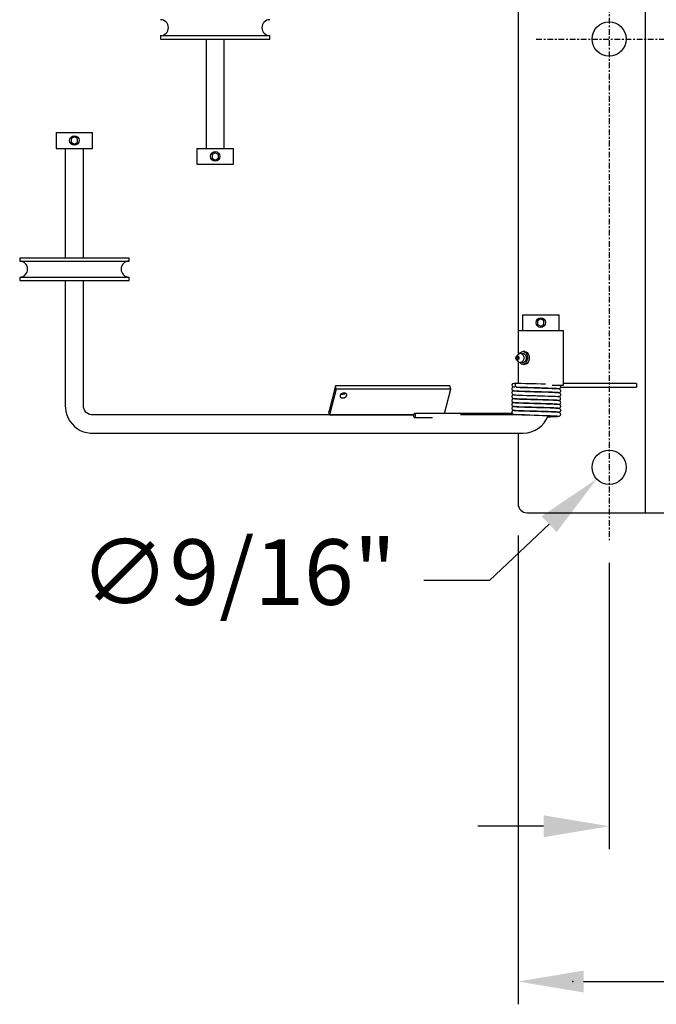
# Model space of a CAD drawing. Extents: x 303 to 764, y 5 to 610.
# Drawn here: x 515 to 550, y 86 to 140 of the extents above; entities that cross this region are included whole.
import ezdxf

# ---------------------------------------------------------------- set-up
doc = ezdxf.new("R2010")
doc.units = 0
doc.header["$MEASUREMENT"] = 0
doc.linetypes.add('CENTER', pattern=[2, 1.25, -0.25, 0.25, -0.25])
doc.layers.add('MOTOR_PLC', color=62, linetype='CONTINUOUS')
doc.styles.add('ROMANT', font='romant')

msp = doc.modelspace()

# ---------------------------------------------------------------- linework, layer by layer
at = {"layer": 'MOTOR_PLC', "linetype": 'CENTER', "ltscale": 0.25}
for p, q in [((547.78389, 166.26459), (547.78389, 111.26459)), ((543.78389, 138.76459), (578.78389, 138.76459))]:
    msp.add_line(p, q, dxfattribs=at)
at = {"layer": 'MOTOR_PLC', "linetype": 'CONTINUOUS'}
for p, q in [((549.78389, 112.76459), (549.78389, 150.85936)), ((542.78389, 142.76459), (542.78389, 122.76459)), ((523.16426, 138.95209), (529.16426, 138.95209)), ((523.16426, 138.95209), (523.16426, 138.76459)), ((529.16426, 138.76459), (529.16426, 138.95209)), ((523.16426, 138.76459), (529.16426, 138.76459)), ((525.66426, 138.76459), (525.66426, 132.76459)), ((526.66426, 132.76459), (526.66426, 138.76459)), ((517.43685, 133.63959), (519.43685, 133.63959)), ((517.43685, 133.63959), (517.43685, 132.76459)), ((519.43685, 132.76459), (519.43685, 133.63959)), ((518.43685, 133.40209), (518.26365, 133.30209)), ((518.26365, 133.30209), (518.26365, 133.10209)), ((518.26365, 133.10209), (518.43685, 133.00209)), ((518.61006, 133.30209), (518.43685, 133.40209)), ((518.43685, 133.00209), (518.61006, 133.10209)), ((518.61006, 133.10209), (518.61006, 133.30209)), ((517.43685, 132.76459), (519.43685, 132.76459)), ((517.93685, 132.76459), (517.93685, 126.76459)), ((518.93685, 126.76459), (518.93685, 132.76459)), ((525.16426, 132.76459), (527.16426, 132.76459)), ((525.16426, 132.76459), (525.16426, 131.88959)), ((526.16426, 132.52709), (525.99105, 132.42709)), ((525.99105, 132.42709), (525.99105, 132.22709)), ((526.33746, 132.42709), (526.16426, 132.52709)), ((526.33746, 132.22709), (526.33746, 132.42709)), ((527.16426, 131.88959), (527.16426, 132.76459)), ((525.16426, 131.88959), (527.16426, 131.88959)), ((525.99105, 132.22709), (526.16426, 132.12709)), ((526.16426, 132.12709), (526.33746, 132.22709)), ((515.43685, 126.76459), (515.43685, 126.57709)), ((515.43685, 126.76459), (521.43685, 126.76459)), ((515.43685, 126.57709), (521.43685, 126.57709)), ((521.43685, 126.57709), (521.43685, 126.76459)), ((515.43685, 125.70209), (515.43685, 125.51459)), ((515.43685, 125.70209), (521.43685, 125.70209)), ((515.43685, 125.51459), (521.43685, 125.51459)), ((517.93685, 125.51459), (517.93685, 118.63959)), ((518.93685, 118.63959), (518.93685, 125.51459)), ((521.43685, 125.51459), (521.43685, 125.70209)), ((543.03389, 123.63959), (543.03389, 122.76459)), ((543.03389, 123.63959), (545.03389, 123.63959)), ((544.03389, 123.40209), (543.86068, 123.30209)), ((543.86068, 123.30209), (543.86068, 123.10209)), ((544.20709, 123.30209), (544.03389, 123.40209)), ((544.20709, 123.10209), (544.20709, 123.30209)), ((545.03389, 122.76459), (545.03389, 123.63959)), ((542.78389, 122.76459), (543.15, 122.76459)), ((542.78389, 122.76459), (542.78389, 121.44697)), ((543.15, 122.76459), (545.28389, 122.76459)), ((543.86068, 123.10209), (544.03389, 123.00209)), ((544.03389, 123.00209), (544.20709, 123.10209)), ((545.28389, 119.76459), (545.28389, 122.76459)), ((543.15, 121.61459), (543.05101, 121.61459)), ((542.81161, 121.47469), (542.70083, 121.36391)), ((542.70083, 121.16528), (542.81161, 121.0545)), ((542.78389, 121.08222), (542.78389, 119.87059)), ((543.05101, 120.91459), (543.15, 120.91459)), ((532.76305, 119.73058), (532.39702, 118.31637)), ((532.8088, 119.55381), (532.44278, 118.13959)), ((532.8088, 119.55381), (532.76305, 119.73058)), ((539.04157, 119.73058), (532.76305, 119.73058)), ((539.08732, 119.55381), (532.8088, 119.55381)), ((538.74006, 118.21209), (539.08732, 119.55381)), ((539.08732, 119.55381), (539.04157, 119.73058)), ((542.60126, 119.66814), (542.50959, 119.66575)), ((542.71348, 119.87059), (542.54789, 119.87059)), ((542.71134, 119.65862), (542.67041, 119.65859)), ((542.78389, 119.87059), (542.71348, 119.87059)), ((543.53389, 119.62993), (543.53389, 119.62792)), ((543.53389, 119.41593), (543.53389, 119.41392)), ((544.53389, 119.59849), (544.53389, 119.60046)), ((544.66476, 119.76459), (545.28389, 119.76459)), ((545.12414, 119.65859), (549.28389, 119.65859)), ((549.28389, 119.87059), (545.28389, 119.87059)), ((549.28389, 119.87059), (549.28389, 119.65859)), ((543.53389, 119.20192), (543.53389, 119.19993)), ((543.53389, 118.98793), (543.53389, 118.98592)), ((544.53389, 119.38456), (544.53389, 119.38649)), ((544.53389, 119.1706), (544.53389, 119.17251)), ((544.53389, 118.9565), (544.53389, 118.95859)), ((543.53389, 118.77394), (543.53389, 118.77192)), ((544.53389, 118.74258), (544.53389, 118.74476)), ((537.05343, 118.13959), (519.40278, 118.13959)), ((532.44278, 118.13959), (532.39702, 118.31637)), ((532.44278, 118.13959), (537.05343, 118.13959)), ((542.47185, 118.21209), (537.10371, 118.21209)), ((537.10371, 118.00009), (538.09261, 118.00009)), ((543.06796, 118.13959), (539.62724, 118.13959)), ((543.1154, 118.14444), (543.06796, 118.13959)), ((544.976, 118.08046), (544.97342, 118.08179)), ((519.40278, 117.13959), (543.06796, 117.13959)), ((542.78389, 117.13959), (542.78389, 113.26459)), ((543.28389, 112.76459), (549.28389, 112.76459)), ((549.28389, 112.76459), (549.78389, 112.76459)), ((549.78389, 112.76459), (550.78389, 112.76459))]:
    msp.add_line(p, q, dxfattribs=at)
at = {"layer": 'MOTOR_PLC'}
for p, q in [((544.4901, 112.14371), (541.22214, 109.0473)), ((542.78389, 111.51459), (542.78389, 85.79398)), ((547.78389, 110.01459), (547.78389, 94.31565)), ((541.22214, 109.0473), (537.62214, 109.0473)), ((544.18389, 95.56565), (540.58389, 95.56565)), ((546.38389, 87.04398), (555.33751, 87.04398))]:
    msp.add_line(p, q, dxfattribs=at)
at = {"layer": 'MOTOR_PLC', "linetype": 'CONTINUOUS', "flags": 128}
for points in [[(542.87909, 121.51636), (542.91927, 121.56089), (542.98363, 121.60137), (543.05346, 121.61458), (543.12308, 121.59942), (543.18686, 121.55715), (543.23964, 121.49117), (543.27714, 121.40683), (543.29631, 121.31098), (543.29562, 121.21136), (543.2751, 121.11606)], [(543.15, 121.61459), (543.15245, 121.61458), (543.22207, 121.59942), (543.28586, 121.55715), (543.33864, 121.49117), (543.37613, 121.40683), (543.39531, 121.31098), (543.39461, 121.21136), (543.3741, 121.11606)], [(542.67765, 121.19991), (542.66961, 121.22321), (542.66457, 121.27014), (542.67261, 121.31622)], [(542.67261, 121.31622), (542.6925, 121.35443), (542.69895, 121.36197)], [(542.67826, 121.20224), (542.68667, 121.1827), (542.70329, 121.16537)], [(542.7799, 121.23807), (542.76968, 121.21843), (542.75492, 121.20582), (542.73787, 121.20216), (542.72113, 121.208), (542.70724, 121.22246), (542.69832, 121.24333), (542.69573, 121.26744), (542.69986, 121.29112), (542.71009, 121.31076), (542.72485, 121.32337), (542.7419, 121.32703), (542.75864, 121.32119), (542.77252, 121.30673), (542.78144, 121.28586), (542.78403, 121.26175), (542.7799, 121.23807)], [(542.70083, 121.36391), (542.72123, 121.37898), (542.75441, 121.3861), (542.78699, 121.37473), (542.81402, 121.3466), (542.83137, 121.30597), (542.83641, 121.25905), (542.82837, 121.21297), (542.80847, 121.17475), (542.77975, 121.15021), (542.74657, 121.14308), (542.71399, 121.15445), (542.70083, 121.16528)], [(542.81161, 121.47469), (542.86189, 121.50997), (542.92119, 121.52183), (542.98001, 121.50581), (543.03196, 121.46365), (543.07141, 121.39992), (543.0941, 121.32153), (543.09756, 121.23696), (543.08141, 121.15539)], [(543.08141, 121.15539), (543.04741, 121.08566), (542.99924, 121.03531), (542.94213, 121.00981), (542.88225, 121.01192), (542.8261, 121.04141), (542.81161, 121.0545)], [(543.2751, 121.11606), (543.23644, 121.03279), (543.18275, 120.9683), (543.11838, 120.92781), (543.04856, 120.91461), (542.97894, 120.92976), (542.91516, 120.97204), (542.87909, 121.01282)], [(542.99074, 121.49962), (543.03595, 121.51368), (543.0971, 121.50595), (543.15269, 121.4691), (543.19601, 121.40759), (543.22185, 121.32883), (543.22708, 121.24232), (543.21108, 121.1585)], [(543.21108, 121.1585), (543.17576, 121.08747), (543.1254, 121.03781), (543.06607, 121.0155), (543.00492, 121.02324), (542.99074, 121.02957)], [(543.3741, 121.11606), (543.33543, 121.03279), (543.28174, 120.9683), (543.21738, 120.92781), (543.15, 120.91459)], [(542.50755, 119.66691), (542.49789, 119.66275), (542.49408, 119.66055), (542.49033, 119.65817), (542.4809, 119.65117), (542.46843, 119.63903), (542.45443, 119.61874), (542.44348, 119.58685), (542.44373, 119.54876), (542.4545, 119.51839), (542.47001, 119.49696), (542.52371, 119.46565), (542.59445, 119.45349), (542.73936, 119.44333), (542.92959, 119.4349), (543.14956, 119.4272), (543.28323, 119.42313), (543.45372, 119.4182), (543.66397, 119.41224), (543.90776, 119.40545), (544.17195, 119.39813), (544.44622, 119.38965), (544.69847, 119.38054), (544.80609, 119.37577), (544.89658, 119.37062), (544.96347, 119.36524), (545.00133, 119.35987), (545.0049, 119.35614)], [(542.54842, 119.45949), (542.53848, 119.45917), (542.52704, 119.45754), (542.51397, 119.45397), (542.49928, 119.44756), (542.4834, 119.43709), (542.46743, 119.42116), (542.4536, 119.39854), (542.44531, 119.36907), (542.4464, 119.33539), (542.45734, 119.30501), (542.4748, 119.28119), (542.49533, 119.26426), (542.53735, 119.24647), (542.55513, 119.24402)], [(545.02314, 119.35316), (545.01497, 119.35758), (544.9772, 119.36268), (544.91599, 119.36766), (544.83695, 119.37235), (544.64828, 119.38053), (544.44157, 119.38781), (544.24256, 119.39405), (544.07056, 119.39898), (543.93366, 119.40273), (543.83384, 119.40549), (543.7452, 119.40795), (543.61722, 119.41155), (543.45218, 119.41625), (543.25896, 119.42185), (543.04694, 119.42866), (542.83677, 119.43678), (542.74338, 119.44113), (542.66365, 119.44564), (542.60109, 119.45062), (542.56221, 119.45596)], [(542.71348, 119.87059), (542.67835, 119.86252), (542.64857, 119.83955), (542.62867, 119.80516), (542.62168, 119.76459), (542.62867, 119.72403), (542.64857, 119.68964), (542.67835, 119.66666), (542.71134, 119.65862)], [(542.73001, 119.65538), (542.70637, 119.65648), (542.69599, 119.65709)], [(542.71035, 119.65866), (542.90895, 119.6497), (543.14914, 119.64121), (543.40098, 119.63372), (543.65203, 119.62657), (543.88544, 119.62006), (544.08954, 119.61445), (544.26504, 119.60936), (544.41214, 119.60475), (544.66078, 119.596), (544.84564, 119.58799), (544.9102, 119.58446), (544.94998, 119.58239), (544.95601, 119.58485)], [(544.2991, 119.82024), (544.05884, 119.82726), (543.78239, 119.8349), (543.48654, 119.84326), (543.19696, 119.85173), (542.9298, 119.86096), (542.71663, 119.87053)], [(545.02819, 119.56658), (545.01637, 119.5719), (544.96594, 119.57787), (544.88571, 119.58362), (544.78427, 119.58893), (544.67017, 119.59368), (544.42097, 119.60248), (544.17762, 119.60995), (543.96899, 119.61576), (543.80258, 119.62035), (543.68414, 119.62367), (543.58973, 119.62633), (543.46945, 119.62975), (543.32627, 119.63387), (543.16613, 119.63864), (542.99522, 119.64435), (542.82979, 119.65076), (542.73001, 119.65538)], [(545.01535, 119.35738), (545.07462, 119.37106), (545.10545, 119.39879), (545.11501, 119.41453), (545.11845, 119.42233), (545.1211, 119.42987), (545.12505, 119.44821), (545.1252, 119.47273), (545.11836, 119.49973), (545.10369, 119.52483), (545.08283, 119.54441), (545.05889, 119.55686), (545.01151, 119.56351), (545.01151, 119.56351)], [(545.02181, 119.56946), (545.06115, 119.58069), (545.10689, 119.61602), (545.12178, 119.64644), (545.12535, 119.66483), (545.1255, 119.6846), (545.11652, 119.71923), (545.10278, 119.74189), (545.08986, 119.75559), (545.07978, 119.76355), (545.07815, 119.76459)], [(533.23457, 119.33284), (533.16265, 119.32274), (533.09646, 119.294), (533.04607, 119.25099), (533.01915, 119.20025), (533.0198, 119.14952), (533.04793, 119.1065), (533.09925, 119.07776), (533.16594, 119.06767), (533.23786, 119.07776), (533.30406, 119.1065), (533.35445, 119.14952), (533.38137, 119.20025), (533.38072, 119.25099), (533.35259, 119.294), (533.30127, 119.32274), (533.23457, 119.33284)], [(533.12019, 119.24445), (533.0535, 119.25454), (533.05009, 119.2557)], [(533.30467, 119.32159), (533.25831, 119.28328), (533.19211, 119.25454), (533.12019, 119.24445)], [(542.55395, 119.03004), (542.49429, 119.01717), (542.46252, 118.98933), (542.45283, 118.97355), (542.44937, 118.96575), (542.44671, 118.9582), (542.44448, 118.94983), (542.44276, 118.93987), (542.44264, 118.9154), (542.44958, 118.88847), (542.46449, 118.86346), (542.48581, 118.84401), (542.51055, 118.8317), (542.56106, 118.82537), (542.56106, 118.82537)], [(542.53407, 119.24786), (542.50352, 119.23732), (542.46878, 119.21039), (542.45363, 119.18766), (542.444, 119.15817), (542.44362, 119.12457), (542.45284, 119.09437), (542.4682, 119.07082), (542.48614, 119.05427), (542.52076, 119.03754), (542.54829, 119.03362)], [(542.54751, 119.03477), (542.55403, 119.02999), (542.61305, 119.02299), (542.71673, 119.01632), (542.86079, 119.00965), (543.0407, 119.00283), (543.24556, 118.99624), (543.46714, 118.98982), (543.7015, 118.98318), (543.936, 118.97666), (544.16022, 118.97045), (544.37242, 118.96403), (544.56292, 118.95761), (544.7231, 118.95151), (544.8518, 118.94536), (544.94537, 118.93908), (545.00003, 118.93299)], [(542.55455, 119.2441), (542.59451, 119.23873), (542.65816, 119.23373), (542.73893, 119.2292), (542.83327, 119.22483), (543.04497, 119.21668), (543.25802, 119.20987), (543.45182, 119.20426), (543.61713, 119.19955), (543.7452, 119.19595), (543.83383, 119.19349), (543.93359, 119.19073), (544.07026, 119.18699), (544.24172, 119.18206), (544.43974, 119.17584), (544.64483, 119.16859), (544.83125, 119.16046), (544.90896, 119.1558), (544.96878, 119.15086), (545.00515, 119.14581), (545.01192, 119.14165)], [(545.02008, 118.71217), (545.02628, 118.713), (545.09696, 118.74814), (545.11147, 118.76671), (545.12184, 118.79059), (545.12589, 118.81946), (545.12176, 118.84891), (545.11234, 118.87158), (545.10155, 118.88742), (545.08311, 118.90513), (545.07094, 118.91311), (545.0583, 118.91904), (545.03464, 118.92576), (544.99313, 118.93213), (544.91878, 118.93881), (544.8314, 118.94419), (544.71125, 118.94979), (544.57474, 118.95508), (544.43468, 118.95996), (544.25587, 118.96563), (544.0979, 118.97022), (543.96717, 118.97381), (543.86452, 118.97664), (543.75518, 118.97968), (543.59339, 118.98422), (543.44121, 118.98856), (543.26983, 118.99352), (543.08527, 118.99932), (542.8996, 119.00612), (542.73511, 119.01351), (542.61393, 119.02156), (542.58975, 119.02575)], [(545.01737, 118.92964), (545.02773, 118.92984), (545.03943, 118.93136), (545.05267, 118.93484), (545.06742, 118.94117), (545.08329, 118.95157), (545.09918, 118.96745), (545.11288, 118.99003), (545.12097, 119.01947), (545.1196, 119.05312), (545.10832, 119.08349), (545.09042, 119.10731), (545.06929, 119.12425), (545.02551, 119.14211), (544.98352, 119.14764)], [(545.03099, 119.13988), (545.03567, 119.14046), (545.06597, 119.15121), (545.0999, 119.17801), (545.11476, 119.2007), (545.12417, 119.23014), (545.12439, 119.26371), (545.11505, 119.29388), (545.0996, 119.31741), (545.08159, 119.33395), (545.04685, 119.35068), (545.01918, 119.35464)], [(517.93685, 118.63959), (517.94175, 118.51706), (517.96939, 118.32528), (518.02102, 118.13857), (518.09582, 117.96016), (518.19253, 117.7931), (518.30954, 117.64021), (518.44484, 117.5041), (518.59613, 117.38706), (518.76082, 117.29104), (518.9361, 117.21761), (519.119, 117.16796), (519.30645, 117.14283), (519.40278, 117.13959)], [(519.40278, 118.13959), (519.36573, 118.14118), (519.26371, 118.16244), (519.16815, 118.20776), (519.08462, 118.27453), (519.01733, 118.35893), (518.9693, 118.45645), (518.94247, 118.56225), (518.93685, 118.63959)], [(542.56728, 118.8124), (542.50936, 118.80802), (542.48483, 118.79643), (542.46427, 118.77751), (542.45614, 118.76568), (542.44976, 118.75275), (542.44528, 118.73922), (542.44269, 118.72558), (542.44279, 118.69865), (542.44846, 118.67566), (542.46749, 118.64348), (542.48966, 118.62438), (542.53947, 118.60548), (542.61304, 118.59573), (542.71519, 118.58862), (542.84004, 118.58255), (542.98357, 118.57687), (543.13983, 118.57151), (543.34303, 118.56539), (543.62337, 118.55738), (543.79135, 118.55267), (543.97264, 118.54766), (544.16222, 118.5424), (544.35801, 118.5365), (544.54888, 118.53013), (544.72083, 118.52362), (544.86473, 118.51659), (544.96611, 118.50899), (544.98279, 118.50604)], [(542.5405, 118.39016), (542.5052, 118.38179), (542.46981, 118.3548), (542.45445, 118.33205), (542.44463, 118.30256), (542.4441, 118.26897), (542.45318, 118.23879), (542.46842, 118.21527), (542.48624, 118.19876), (542.52061, 118.18216), (542.54789, 118.17842)], [(542.54792, 118.60425), (542.53809, 118.60383), (542.52671, 118.60213), (542.49893, 118.59203), (542.46694, 118.56556), (542.45299, 118.54293), (542.44454, 118.51346), (542.44542, 118.47979), (542.45608, 118.44943), (542.47316, 118.42565), (542.49321, 118.40877), (542.53377, 118.39111), (542.57044, 118.38592)], [(542.5353, 118.82171), (542.56587, 118.81364), (542.65257, 118.80608), (542.77626, 118.79942), (542.92487, 118.79312), (543.08425, 118.78736), (543.24161, 118.78237), (543.38935, 118.77806), (543.64377, 118.7708), (543.82145, 118.76583), (543.9454, 118.7624), (544.10879, 118.75792), (544.31431, 118.75189), (544.54392, 118.74443), (544.65716, 118.74037), (544.76192, 118.73621), (544.84402, 118.73233), (544.90149, 118.7291), (544.95962, 118.72525), (544.96856, 118.7258)], [(542.55076, 118.38896), (542.5861, 118.38359), (542.64569, 118.37856), (542.72299, 118.37401), (542.81394, 118.36967), (543.02061, 118.36154), (543.23098, 118.35467), (543.42266, 118.34909), (543.58688, 118.34441), (543.71467, 118.34081), (543.80339, 118.33833), (543.90354, 118.33556), (544.04113, 118.33178), (544.21342, 118.3269), (544.41374, 118.32069), (544.62315, 118.31341), (544.81514, 118.30529), (544.89643, 118.30065), (544.96043, 118.2957), (545.00137, 118.29061), (545.01393, 118.28566)], [(545.02974, 118.49679), (544.98999, 118.50547), (544.88706, 118.51355), (544.74808, 118.52056), (544.59649, 118.52645), (544.44557, 118.53168), (544.30895, 118.53604), (544.19563, 118.53943), (544.08442, 118.5426), (543.93937, 118.54657), (543.75733, 118.55162), (543.54238, 118.55767), (543.30652, 118.56446), (543.06384, 118.57207), (542.83445, 118.58088), (542.73655, 118.58548), (542.65531, 118.59021), (542.59405, 118.59536), (542.55881, 118.60081)], [(545.00159, 118.28969), (544.95012, 118.29507), (544.86672, 118.30071), (544.75232, 118.30636), (544.60897, 118.31199), (544.43514, 118.31802), (544.23581, 118.32425), (544.01954, 118.33038), (543.78929, 118.33672), (543.55127, 118.34342), (543.31899, 118.3501), (543.10155, 118.3568), (542.90523, 118.36393), (542.74467, 118.37108), (542.62893, 118.3782), (542.56438, 118.38579), (542.56357, 118.38701)], [(545.0287, 118.71079), (545.02939, 118.71099), (545.00433, 118.71771), (544.93123, 118.72463), (544.81374, 118.73153), (544.6601, 118.73807), (544.47365, 118.74473), (544.26192, 118.75146), (544.03726, 118.75788), (543.80548, 118.76427), (543.57236, 118.77082), (543.35014, 118.77719), (543.14682, 118.78331), (542.96392, 118.78965), (542.81, 118.79595), (542.69105, 118.80193), (542.60708, 118.80801)], [(545.01339, 118.28199), (545.03717, 118.28494), (545.06695, 118.29563), (545.10055, 118.32244), (545.11527, 118.34516), (545.12452, 118.37464), (545.12456, 118.40826), (545.11499, 118.43851), (545.09926, 118.46213), (545.08092, 118.47877), (545.04528, 118.49576), (545.01637, 118.50003)], [(545.02223, 118.49916), (545.05148, 118.50445), (545.10295, 118.54006), (545.11599, 118.56073), (545.12228, 118.57797), (545.12377, 118.58431), (545.12481, 118.59034), (545.12588, 118.60576), (545.12405, 118.62484), (545.11782, 118.64552), (545.10657, 118.66558), (545.09086, 118.68279), (545.05234, 118.70381), (545.01431, 118.70825), (545.01431, 118.70825)], [(537.10371, 118.00009), (537.12399, 118.00816), (537.14119, 118.03114), (537.15268, 118.06553), (537.15671, 118.10609), (537.15268, 118.14666), (537.14119, 118.18105), (537.12399, 118.20402), (537.10371, 118.21209), (537.08343, 118.20402), (537.06623, 118.18105), (537.05474, 118.14666), (537.05071, 118.10609), (537.05474, 118.06553), (537.06623, 118.03114), (537.08343, 118.00816), (537.10371, 118.00009)], [(542.54797, 118.17878), (542.54988, 118.17486), (542.60297, 118.16786), (542.70153, 118.16113), (542.84049, 118.15451), (543.0163, 118.14769), (543.21854, 118.14105), (543.4378, 118.13466), (543.67098, 118.12804), (543.90597, 118.12149), (544.13139, 118.11527), (544.34545, 118.10888), (544.53919, 118.10245), (544.70355, 118.09631), (544.83635, 118.0902), (544.93491, 118.08393), (544.99493, 118.0778)], [(544.40699, 118.03585), (544.56303, 118.04111), (544.70933, 118.04676), (544.83544, 118.05251), (544.93495, 118.05841), (545.00221, 118.06484), (545.02834, 118.07152), (545.02662, 118.07208)], [(545.01542, 118.07434), (545.04282, 118.07574), (545.06956, 118.08436), (545.09275, 118.10034), (545.10197, 118.11016), (545.10931, 118.12032), (545.11479, 118.13007), (545.11701, 118.13484), (545.11972, 118.14171), (545.12496, 118.16447), (545.12277, 118.19971), (545.10445, 118.23819), (545.06975, 118.26866), (544.97603, 118.29246)], [(545.00238, 118.27918), (545.01361, 118.28059), (545.02896, 118.28564)]]:
    msp.add_lwpolyline(points, dxfattribs=at)
at = {"layer": 'MOTOR_PLC', "linetype": 'CONTINUOUS'}
for centre, radius in [((547.78389, 138.76459), 0.9375), ((518.43685, 133.20209), 0.26), ((526.16426, 132.32709), 0.26), ((544.03389, 123.20209), 0.26), ((547.78389, 115.26459), 0.9375)]:
    msp.add_circle(centre, radius, dxfattribs=at)
for centre, radius, start, end in [((523.16426, 139.38959), 0.4375, 270, 90), ((529.16426, 139.38959), 0.4375, 90, 270), ((515.43685, 126.13959), 0.4375, 270, 90), ((521.43685, 126.13959), 0.4375, 90, 270), ((542.54789, 119.76459), 0.106, 90, 248.822262), ((543.06115, 118.5999), 1.46032, 270.267289, 340.22772), ((543.28389, 113.26459), 0.5, 180, 270)]:
    msp.add_arc(centre, radius, start, end, dxfattribs=at)
at = {"layer": 'MOTOR_PLC'}
msp.add_point((545.78389, 87.04398), dxfattribs=at)
for points in [[(544.07743, 112.57925), (544.90278, 111.70817), (547.10335, 114.61978)], [(544.18389, 96.16565), (544.18389, 94.96565), (547.78389, 95.56565)], [(546.38389, 87.64398), (546.38389, 86.44398), (542.78389, 87.04398)]]:
    msp.add_solid(points, dxfattribs=at)

# ---------------------------------------------------------------- texts
at = {"layer": 'MOTOR_PLC', "insert": (527.42214, 109.0473), "char_height": 3.6, "attachment_point": 5, "style": 'ROMANT'}
msp.add_mtext('∅9/16"', dxfattribs=at)

doc.saveas('drawing.dxf')
